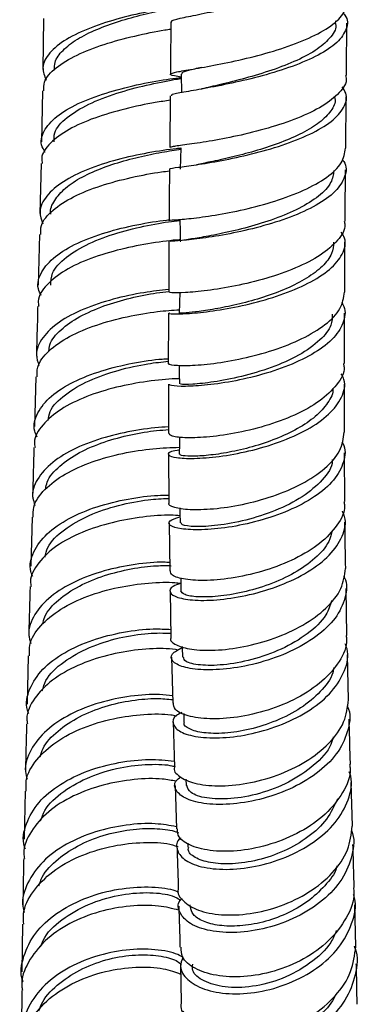
# Model space of a CAD drawing. Units: millimetres. Extents: x 10 to 1441, y 19 to 1042.
# Drawn here: x 135 to 166, y 350 to 440 of the extents above; entities that cross this region are included whole.
import ezdxf

# ---------------------------------------------------------------- set-up
doc = ezdxf.new("R2010")
doc.units = ezdxf.units.MM
doc.header["$LTSCALE"] = 5

msp = doc.modelspace()

# ---------------------------------------------------------------- linework, layer by layer
at = {"color": 7, "linetype": 'Continuous', "lineweight": 25}
for p, q in [((136.943, 439.792), (136.862, 435.18)), ((163.488, 439.334), (163.495, 439.601)), ((149.452, 434.741), (149.464, 433.062)), ((136.828, 433.231), (136.747, 428.593)), ((148.448, 432.783), (148.406, 428.08)), ((164.405, 428.01), (164.448, 432.684)), ((149.419, 428.054), (149.368, 426.109)), ((136.712, 426.64), (136.604, 422.086)), ((136.559, 420.164), (136.45, 415.578)), ((148.336, 419.548), (148.311, 414.942)), ((164.313, 414.935), (164.336, 419.471)), ((164.28, 408.456), (164.303, 413.012)), ((136.236, 407.237), (136.114, 402.715)), ((148.284, 406.581), (148.297, 402.093)), ((164.299, 402.198), (164.28, 406.567)), ((148.303, 400.225), (148.316, 395.775)), ((164.326, 395.921), (164.307, 400.327)), ((135.89, 394.475), (135.768, 390.027)), ((148.345, 393.951), (148.416, 389.603)), ((148.445, 387.801), (148.516, 383.494)), ((164.512, 383.729), (164.437, 388.01)), ((135.55, 381.887), (135.441, 377.501)), ((148.559, 381.745), (148.676, 377.593)), ((164.668, 377.878), (164.554, 381.977)), ((148.724, 375.877), (148.84, 371.77)), ((149.692, 376.625), (149.7, 375.837)), ((149.879, 370.671), (149.908, 370.095)), ((148.89, 370.095), (149.015, 366.149)), ((165.007, 366.394), (164.883, 370.363)), ((135.257, 369.568), (135.167, 365.223)), ((150.051, 364.869), (150.056, 364.495)), ((150.244, 359.243), (150.253, 359.06)), ((165.322, 355.456), (165.218, 359.264)), ((135.038, 357.489), (134.978, 353.172)), ((149.373, 353.905), (149.452, 350.345)), ((134.955, 351.479), (134.937, 347.327))]:
    msp.add_line(p, q, dxfattribs=at)
at = {"color": 7, "linetype": 'Continuous', "lineweight": 25, "flags": 128}
for points in [[(149.333, 421.487), (149.342, 420.521), (149.351, 419.555)], [(149.321, 414.919), (149.3, 413.962), (149.279, 413.006)], [(149.263, 408.297), (149.275, 407.541), (149.291, 406.595)], [(149.295, 401.773), (149.286, 401.139), (149.273, 400.205)], [(149.316, 395.331), (149.328, 394.889), (149.354, 393.971)], [(149.408, 388.974), (149.408, 388.682), (149.407, 387.781)], [(149.533, 382.733), (149.536, 382.64), (149.574, 381.76)]]:
    msp.add_lwpolyline(points, dxfattribs=at)
at = {"color": 7, "linetype": 'Continuous', "lineweight": 25}
for points, knots in [([(148.615, 439.477), (148.587, 439.502), (148.467, 439.608), (149.25, 439.808), (150.889, 440.151), (153.279, 440.624), (156.045, 441.258), (158.876, 442.062), (161.42, 443.024), (163.388, 444.118), (164.478, 445.294), (164.741, 446.3), (164.282, 446.877), (164.135, 447.063)], [0, 0, 0, 0, 0.032156, 0.134298, 0.236502, 0.338737, 0.44098, 0.543198, 0.645373, 0.747483, 0.849531, 0.951507, 1, 1, 1, 1]), ([(149.454, 434.471), (149.234, 434.509), (148.539, 434.626), (148.337, 434.75), (148.896, 434.932), (150.416, 435.192), (152.655, 435.588), (155.361, 436.159), (158.203, 436.92), (160.846, 437.867), (162.944, 438.969), (164.315, 440.156), (164.438, 440.97), (164.498, 441.364)], [0, 0, 0, 0, 0.0445151, 0.1403679, 0.2362721, 0.3322393, 0.4283009, 0.524451, 0.6206951, 0.7170041, 0.8133653, 0.9097385, 1, 1, 1, 1]), ([(149.537, 440.963), (149.457, 440.951), (148.703, 440.846), (146.717, 440.503), (143.921, 439.869), (141.186, 439.002), (138.91, 437.934), (137.38, 436.694), (136.7, 435.419), (137.02, 434.576), (137.166, 434.195)], [0, 0, 0, 0, 0.017234, 0.161008, 0.304772, 0.448569, 0.592437, 0.736391, 0.88046, 1, 1, 1, 1]), ([(137.939, 435.121), (137.933, 435.355), (137.917, 435.97), (138.629, 436.924), (139.925, 437.938), (141.725, 438.827), (143.811, 439.583), (145.996, 440.183), (148.012, 440.63), (149.058, 440.829), (149.536, 440.92)], [0, 0, 0, 0, 0.082483, 0.216759, 0.350893, 0.485005, 0.619052, 0.753057, 0.887103, 1, 1, 1, 1]), ([(164.169, 440.295), (164.223, 440.236), (164.648, 439.774), (164.546, 438.858), (163.754, 437.62), (162, 436.456), (159.604, 435.427), (156.825, 434.568), (154.007, 433.9), (151.474, 433.417), (149.586, 433.093), (148.534, 432.907), (148.556, 432.817), (148.564, 432.783)], [0, 0, 0, 0, 0.015071, 0.117365, 0.2197, 0.322089, 0.424562, 0.527111, 0.629744, 0.732433, 0.83516, 0.937892, 1, 1, 1, 1]), ([(148.507, 439.479), (148.495, 437.993), (148.481, 436.406), (148.467, 434.843), (148.466, 434.743)], [0, 0, 0, 0, 0.936065, 1, 1, 1, 1]), ([(164.465, 434.623), (164.468, 434.933), (164.483, 436.507), (164.496, 438.105), (164.506, 439.387)], [0, 0, 0, 0, 0.1974504, 1, 1, 1, 1]), ([(136.959, 433.228), (136.953, 433.498), (136.937, 434.226), (137.987, 435.349), (139.873, 436.514), (142.416, 437.491), (145.206, 438.24), (147.368, 438.676), (148.322, 438.82), (148.502, 438.848)], [0, 0, 0, 0, 0.101091, 0.272878, 0.444626, 0.616381, 0.788157, 0.960016, 1, 1, 1, 1]), ([(163.482, 439.34), (163.484, 439.333), (163.613, 438.936), (163.116, 438.138), (161.934, 437.01), (160.027, 435.978), (157.713, 435.084), (155.264, 434.351), (152.97, 433.786), (151.84, 433.528), (151.297, 433.405)], [0, 0, 0, 0, 0.002385, 0.146283, 0.290255, 0.434377, 0.57853, 0.722813, 0.867046, 1, 1, 1, 1]), ([(151.298, 435.361), (150.871, 435.26), (150.009, 435.055), (149.455, 434.874), (149.515, 434.771), (149.534, 434.739)], [0, 0, 0, 0, 0.402802, 0.814702, 1, 1, 1, 1]), ([(137.077, 427.63), (136.951, 427.862), (136.566, 428.569), (136.967, 429.754), (138.21, 431.077), (140.297, 432.234), (142.923, 433.176), (145.747, 433.872), (148.065, 434.283), (149.122, 434.413), (149.454, 434.453)], [0, 0, 0, 0, 0.070477, 0.214653, 0.358765, 0.502768, 0.646672, 0.790458, 0.934159, 1, 1, 1, 1]), ([(137.903, 428.586), (137.891, 428.86), (137.858, 429.632), (138.969, 430.822), (140.943, 432.055), (143.564, 433.048), (146.305, 433.778), (148.41, 434.187), (149.222, 434.322), (149.424, 434.356)], [0, 0, 0, 0, 0.093744, 0.263933, 0.433919, 0.603895, 0.773716, 0.943636, 1, 1, 1, 1]), ([(164.39, 434.621), (164.414, 434.538), (164.567, 434.019), (163.896, 433.055), (162.393, 431.819), (160.085, 430.719), (157.359, 429.806), (154.517, 429.104), (151.9, 428.617), (149.859, 428.315), (148.588, 428.163), (148.509, 428.107), (148.473, 428.082)], [0, 0, 0, 0, 0.0211604, 0.1321056, 0.2431277, 0.3541862, 0.4652614, 0.5763004, 0.6872773, 0.7981483, 0.9089104, 1, 1, 1, 1]), ([(148.485, 426.134), (148.456, 426.143), (148.329, 426.183), (149.088, 426.269), (150.7, 426.487), (153.073, 426.871), (155.83, 427.457), (158.664, 428.259), (161.221, 429.263), (163.213, 430.434), (164.331, 431.712), (164.626, 432.797), (164.197, 433.413), (164.065, 433.602)], [0, 0, 0, 0, 0.029759, 0.132552, 0.235408, 0.338284, 0.441166, 0.544015, 0.646811, 0.749528, 0.852152, 0.954687, 1, 1, 1, 1]), ([(148.445, 432.37), (148.005, 432.307), (146.751, 432.13), (144.296, 431.611), (141.538, 430.799), (139.132, 429.747), (137.478, 428.503), (136.679, 427.433), (136.792, 426.798), (136.82, 426.639)], [0, 0, 0, 0, 0.091937, 0.262356, 0.432675, 0.602888, 0.773051, 0.943186, 1, 1, 1, 1]), ([(163.395, 432.654), (163.415, 432.555), (163.512, 432.093), (163.014, 431.264), (161.93, 430.222), (160.284, 429.263), (158.282, 428.426), (156.104, 427.721), (153.969, 427.17), (152.101, 426.766), (151.235, 426.595), (150.835, 426.516)], [0, 0, 0, 0, 0.033291, 0.156032, 0.278924, 0.401853, 0.524897, 0.647993, 0.771117, 0.894291, 1, 1, 1, 1]), ([(149.418, 428.009), (149.283, 427.996), (148.476, 427.923), (146.424, 427.613), (143.617, 427.006), (140.886, 426.127), (138.616, 425.007), (137.103, 423.687), (136.445, 422.367), (136.747, 421.514), (136.873, 421.157)], [0, 0, 0, 0, 0.028753, 0.173071, 0.3174, 0.461782, 0.606249, 0.750838, 0.895531, 1, 1, 1, 1]), ([(137.609, 422.034), (137.606, 422.046), (137.502, 422.465), (137.891, 423.282), (138.842, 424.412), (140.394, 425.423), (142.334, 426.278), (144.501, 426.961), (146.664, 427.47), (148.381, 427.776), (149.155, 427.884), (149.415, 427.92)], [0, 0, 0, 0, 0.003773, 0.136697, 0.269525, 0.402307, 0.534955, 0.667619, 0.8002, 0.932801, 1, 1, 1, 1]), ([(148.368, 421.478), (148.361, 421.478), (148.212, 421.482), (148.824, 421.492), (150.222, 421.612), (152.468, 421.905), (155.155, 422.417), (157.997, 423.172), (160.649, 424.158), (162.767, 425.344), (164.174, 426.653), (164.316, 427.563), (164.386, 428.01)], [0, 0, 0, 0, 0.0054311, 0.1159522, 0.226563, 0.3372841, 0.448128, 0.5590919, 0.6701635, 0.7813001, 0.892471, 1, 1, 1, 1]), ([(164.078, 426.989), (164.127, 426.929), (164.535, 426.43), (164.407, 425.425), (163.587, 424.07), (161.811, 422.807), (159.402, 421.716), (156.619, 420.84), (153.808, 420.204), (151.291, 419.802), (149.427, 419.603), (148.403, 419.55), (148.437, 419.549), (148.45, 419.549)], [0, 0, 0, 0, 0.013966, 0.116574, 0.219239, 0.321983, 0.424826, 0.527769, 0.6308, 0.733899, 0.837047, 0.940208, 1, 1, 1, 1]), ([(148.388, 426.136), (148.372, 424.653), (148.355, 423.087), (148.347, 421.559), (148.346, 421.479)], [0, 0, 0, 0, 0.947809, 1, 1, 1, 1]), ([(163.317, 425.993), (163.268, 425.624), (163.161, 424.825), (162.025, 423.643), (160.227, 422.522), (157.962, 421.562), (155.506, 420.804), (153.154, 420.25), (151.167, 419.89), (149.859, 419.681), (149.272, 419.6), (149.395, 419.561), (149.415, 419.555)], [0, 0, 0, 0, 0.094781, 0.205063, 0.315434, 0.425919, 0.536442, 0.647045, 0.757599, 0.868171, 0.978612, 1, 1, 1, 1]), ([(164.345, 421.374), (164.346, 421.413), (164.353, 422.947), (164.371, 424.521), (164.388, 426.053)], [0, 0, 0, 0, 0.025642, 1, 1, 1, 1]), ([(136.687, 420.16), (136.679, 420.439), (136.657, 421.212), (137.69, 422.404), (139.564, 423.636), (142.101, 424.646), (144.896, 425.387), (147.128, 425.805), (148.145, 425.922), (148.386, 425.95)], [0, 0, 0, 0, 0.096297, 0.266483, 0.436615, 0.60673, 0.776887, 0.947099, 1, 1, 1, 1]), ([(136.735, 414.624), (136.631, 414.832), (136.267, 415.551), (136.661, 416.787), (137.886, 418.209), (139.963, 419.433), (142.59, 420.409), (145.399, 421.085), (147.44, 421.425), (148.266, 421.497), (148.347, 421.504)], [0, 0, 0, 0, 0.062365, 0.216165, 0.369862, 0.523456, 0.676907, 0.83024, 0.983453, 1, 1, 1, 1]), ([(137.589, 415.564), (137.606, 415.928), (137.647, 416.824), (138.901, 418.141), (140.994, 419.397), (143.665, 420.371), (146.4, 421.03), (148.429, 421.357), (149.17, 421.434), (149.333, 421.451)], [0, 0, 0, 0, 0.114787, 0.282507, 0.45019, 0.617654, 0.785156, 0.952548, 1, 1, 1, 1]), ([(164.268, 421.372), (164.292, 421.276), (164.437, 420.699), (163.748, 419.631), (162.225, 418.277), (159.905, 417.094), (157.174, 416.145), (154.337, 415.462), (151.734, 415.047), (149.713, 414.87), (148.47, 414.866), (148.406, 414.92), (148.377, 414.944)], [0, 0, 0, 0, 0.0221454, 0.1332066, 0.2443602, 0.3555819, 0.4668076, 0.577996, 0.6890949, 0.8000779, 0.9109326, 1, 1, 1, 1]), ([(148.388, 413.026), (148.359, 413.018), (148.225, 412.981), (148.965, 412.934), (150.553, 413.009), (152.911, 413.29), (155.658, 413.829), (158.491, 414.637), (161.055, 415.701), (163.062, 416.973), (164.196, 418.379), (164.515, 419.556), (164.115, 420.21), (164.002, 420.395)], [0, 0, 0, 0, 0.028135, 0.131677, 0.235266, 0.338884, 0.442478, 0.546032, 0.649512, 0.752906, 0.856194, 0.959378, 1, 1, 1, 1]), ([(149.35, 419.693), (149.322, 419.691), (148.654, 419.653), (146.755, 419.409), (143.974, 418.874), (141.184, 418.039), (138.795, 416.941), (137.153, 415.611), (136.369, 414.474), (136.483, 413.803), (136.51, 413.646)], [0, 0, 0, 0, 0.006779, 0.164532, 0.322171, 0.479679, 0.637106, 0.794465, 0.951807, 1, 1, 1, 1]), ([(163.302, 419.463), (163.276, 419.12), (163.219, 418.377), (162.346, 417.263), (160.917, 416.184), (159.052, 415.232), (156.925, 414.448), (154.742, 413.841), (152.709, 413.418), (151.006, 413.162), (149.83, 413.038), (149.269, 413.011), (149.338, 413.007), (149.357, 413.006)], [0, 0, 0, 0, 0.083284, 0.180596, 0.278034, 0.375539, 0.473117, 0.570773, 0.668414, 0.766104, 0.863724, 0.961307, 1, 1, 1, 1]), ([(148.313, 415.169), (147.578, 415.09), (145.998, 414.921), (143.236, 414.332), (140.53, 413.436), (138.261, 412.25), (136.768, 410.831), (136.129, 409.46), (136.413, 408.594), (136.522, 408.263)], [0, 0, 0, 0, 0.133569, 0.28753, 0.441562, 0.59571, 0.749978, 0.9044, 1, 1, 1, 1]), ([(137.428, 409.564), (137.444, 409.76), (137.498, 410.445), (138.44, 411.541), (140.144, 412.744), (142.389, 413.72), (144.838, 414.427), (146.94, 414.841), (147.954, 414.955), (148.312, 414.995)], [0, 0, 0, 0, 0.067212, 0.235721, 0.404032, 0.572291, 0.740378, 0.908512, 1, 1, 1, 1]), ([(148.29, 408.467), (148.286, 408.465), (148.136, 408.402), (148.735, 408.283), (150.109, 408.242), (152.338, 408.418), (155.014, 408.871), (157.851, 409.624), (160.505, 410.669), (162.634, 411.958), (164.062, 413.414), (164.217, 414.431), (164.293, 414.936)], [0, 0, 0, 0, 0.003083, 0.11358, 0.224195, 0.334932, 0.445813, 0.556825, 0.667953, 0.779165, 0.890404, 1, 1, 1, 1]), ([(136.404, 413.647), (136.394, 413.202), (136.359, 411.673), (136.317, 410.182), (136.287, 409.124)], [0, 0, 0, 0, 0.290453, 1, 1, 1, 1]), ([(164.022, 413.98), (164.062, 413.925), (164.452, 413.387), (164.303, 412.284), (163.469, 410.784), (161.68, 409.4), (159.266, 408.226), (156.485, 407.321), (153.684, 406.714), (151.181, 406.403), (149.338, 406.343), (148.335, 406.444), (148.379, 406.546), (148.395, 406.582)], [0, 0, 0, 0, 0.01171, 0.114683, 0.217709, 0.320841, 0.424076, 0.527435, 0.630894, 0.73445, 0.838067, 0.941725, 1, 1, 1, 1]), ([(136.359, 407.233), (136.349, 407.525), (136.321, 408.35), (137.338, 409.625), (139.2, 410.942), (141.727, 411.995), (144.537, 412.747), (147.23, 413.197), (148.642, 413.296), (149.286, 413.341)], [0, 0, 0, 0, 0.085727, 0.24233, 0.398865, 0.55538, 0.711915, 0.868535, 1, 1, 1, 1]), ([(148.301, 413.029), (148.287, 411.535), (148.273, 409.996), (148.278, 408.512), (148.278, 408.468)], [0, 0, 0, 0, 0.970032, 1, 1, 1, 1]), ([(163.184, 412.931), (163.174, 412.601), (163.15, 411.799), (162.1, 410.508), (160.231, 409.166), (157.65, 408.038), (154.884, 407.218), (152.313, 406.732), (150.38, 406.531), (149.339, 406.537), (149.403, 406.582), (149.425, 406.598)], [0, 0, 0, 0, 0.077216, 0.187597, 0.311765, 0.436096, 0.560504, 0.68501, 0.809451, 0.933886, 1, 1, 1, 1]), ([(136.352, 401.769), (136.268, 401.949), (135.925, 402.682), (136.312, 403.979), (137.514, 405.513), (139.583, 406.823), (142.202, 407.842), (145.021, 408.517), (147.168, 408.837), (148.086, 408.876), (148.261, 408.884)], [0, 0, 0, 0, 0.049866, 0.202567, 0.355175, 0.507638, 0.659969, 0.812144, 0.964204, 1, 1, 1, 1]), ([(137.346, 403.256), (137.387, 403.533), (137.515, 404.379), (138.824, 405.653), (141.011, 406.94), (143.702, 407.881), (146.321, 408.451), (147.688, 408.591), (148.291, 408.653)], [0, 0, 0, 0, 0.092577, 0.282408, 0.471949, 0.66144, 0.850767, 1, 1, 1, 1]), ([(164.196, 408.454), (164.221, 408.34), (164.364, 407.694), (163.666, 406.498), (162.131, 405.002), (159.808, 403.715), (157.078, 402.717), (154.248, 402.048), (151.658, 401.711), (149.655, 401.672), (148.434, 401.837), (148.382, 402.016), (148.359, 402.095)], [0, 0, 0, 0, 0.023591, 0.134578, 0.245688, 0.356863, 0.468059, 0.579214, 0.690282, 0.801233, 0.912031, 1, 1, 1, 1]), ([(149.278, 400.586), (149.008, 400.541), (148.295, 400.423), (148.176, 400.13), (148.881, 399.875), (150.519, 399.783), (152.843, 399.955), (155.585, 400.443), (158.412, 401.27), (160.976, 402.408), (162.989, 403.805), (164.128, 405.362), (164.462, 406.643), (164.089, 407.336), (163.995, 407.51)], [0, 0, 0, 0, 0.055648, 0.146996, 0.238439, 0.329952, 0.421485, 0.513003, 0.604458, 0.695831, 0.787093, 0.878246, 0.969282, 1, 1, 1, 1]), ([(149.283, 407.053), (149.155, 407.053), (148.393, 407.056), (146.378, 406.853), (143.579, 406.341), (140.796, 405.487), (138.414, 404.324), (136.789, 402.895), (136.02, 401.68), (136.136, 400.972), (136.161, 400.818)], [0, 0, 0, 0, 0.03118, 0.185811, 0.340288, 0.494653, 0.648907, 0.803106, 0.957293, 1, 1, 1, 1]), ([(163.227, 406.197), (163.231, 406.137), (163.27, 405.638), (162.701, 404.701), (161.556, 403.466), (159.834, 402.374), (157.807, 401.461), (155.627, 400.77), (153.513, 400.306), (151.648, 400.057), (150.25, 400.002), (149.387, 400.072), (149.345, 400.166), (149.326, 400.208)], [0, 0, 0, 0, 0.013699, 0.114029, 0.214439, 0.314968, 0.415612, 0.516304, 0.617098, 0.717866, 0.818649, 0.919371, 1, 1, 1, 1]), ([(148.295, 402.678), (148.286, 402.678), (147.58, 402.679), (145.654, 402.451), (142.856, 401.888), (140.129, 400.946), (137.876, 399.681), (136.403, 398.15), (135.784, 396.717), (136.052, 395.839), (136.144, 395.537)], [0, 0, 0, 0, 0.002111, 0.154855, 0.307643, 0.460524, 0.613525, 0.766688, 0.919988, 1, 1, 1, 1]), ([(137.134, 397.048), (137.165, 397.259), (137.275, 397.995), (138.335, 399.145), (140.115, 400.393), (142.426, 401.357), (144.883, 402.02), (146.977, 402.363), (147.966, 402.417), (148.326, 402.436)], [0, 0, 0, 0, 0.067363, 0.23507, 0.402627, 0.570026, 0.737363, 0.904594, 1, 1, 1, 1]), ([(148.323, 395.775), (148.321, 395.773), (148.169, 395.635), (148.755, 395.372), (150.11, 395.15), (152.323, 395.197), (154.986, 395.587), (157.816, 396.347), (160.468, 397.464), (162.599, 398.878), (164.035, 400.499), (164.195, 401.634), (164.274, 402.199)], [0, 0, 0, 0, 0.001768, 0.112282, 0.222927, 0.333745, 0.444725, 0.55586, 0.667105, 0.778424, 0.889756, 1, 1, 1, 1]), ([(164.051, 401.337), (164.08, 401.291), (164.454, 400.714), (164.291, 399.498), (163.453, 397.833), (161.66, 396.303), (159.248, 395.03), (156.475, 394.084), (153.682, 393.506), (151.204, 393.289), (149.337, 393.387), (148.33, 393.708), (148.23, 394.147), (148.97, 394.394), (149.338, 394.517)], [0, 0, 0, 0, 0.007736, 0.097551, 0.187429, 0.277384, 0.367463, 0.457662, 0.547996, 0.638435, 0.728957, 0.819514, 0.910058, 1, 1, 1, 1]), ([(136.062, 400.818), (136.037, 399.888), (135.996, 398.362), (135.956, 396.889), (135.94, 396.314)], [0, 0, 0, 0, 0.609827, 1, 1, 1, 1]), ([(136.009, 394.471), (135.996, 394.778), (135.959, 395.662), (136.959, 397.034), (138.806, 398.45), (141.323, 399.564), (144.134, 400.329), (146.974, 400.765), (148.512, 400.809), (149.282, 400.831)], [0, 0, 0, 0, 0.081467, 0.23461, 0.387659, 0.540678, 0.693725, 0.846829, 1, 1, 1, 1]), ([(163.172, 399.729), (163.176, 399.679), (163.226, 399.048), (162.346, 397.839), (160.561, 396.289), (158.042, 395.031), (155.289, 394.159), (152.672, 393.686), (150.644, 393.587), (149.465, 393.738), (149.469, 393.909), (149.47, 393.977)], [0, 0, 0, 0, 0.011042, 0.139772, 0.268729, 0.397824, 0.527125, 0.656442, 0.785846, 0.915104, 1, 1, 1, 1]), ([(135.962, 389.087), (135.897, 389.236), (135.571, 389.982), (135.948, 391.344), (137.122, 393.007), (139.18, 394.417), (141.788, 395.495), (144.616, 396.179), (146.932, 396.484), (147.993, 396.478), (148.314, 396.476)], [0, 0, 0, 0, 0.037696, 0.187614, 0.337414, 0.487091, 0.636603, 0.785976, 0.935195, 1, 1, 1, 1]), ([(137.06, 390.849), (137.125, 391.148), (137.321, 392.054), (138.749, 393.388), (141.013, 394.706), (143.744, 395.606), (146.368, 396.109), (147.697, 396.167), (148.293, 396.193)], [0, 0, 0, 0, 0.092845, 0.28165, 0.470307, 0.658767, 0.847147, 1, 1, 1, 1]), ([(164.23, 395.918), (164.257, 395.785), (164.401, 395.062), (163.7, 393.72), (162.164, 392.061), (159.843, 390.652), (157.12, 389.593), (154.3, 388.933), (151.722, 388.681), (149.736, 388.792), (148.532, 389.146), (148.491, 389.465), (148.473, 389.606)], [0, 0, 0, 0, 0.0248353, 0.1356635, 0.246623, 0.3576702, 0.4687593, 0.5798308, 0.6908325, 0.8017005, 0.9124082, 1, 1, 1, 1]), ([(149.336, 394.613), (149.066, 394.633), (148.169, 394.698), (145.981, 394.538), (143.164, 394.043), (140.39, 393.157), (138.018, 391.915), (136.414, 390.371), (135.662, 389.071), (135.781, 388.325), (135.804, 388.178)], [0, 0, 0, 0, 0.064476, 0.21453, 0.364464, 0.514262, 0.663974, 0.813622, 0.963258, 1, 1, 1, 1]), ([(149.407, 388.464), (149.147, 388.377), (148.439, 388.141), (148.31, 387.64), (148.995, 387.161), (150.614, 386.888), (152.923, 386.938), (155.654, 387.377), (158.472, 388.226), (161.032, 389.457), (163.045, 390.997), (164.18, 392.728), (164.523, 394.123), (164.173, 394.856), (164.096, 395.017)], [0, 0, 0, 0, 0.053467, 0.145539, 0.237712, 0.329976, 0.422269, 0.514547, 0.606753, 0.698844, 0.790795, 0.882589, 0.97425, 1, 1, 1, 1]), ([(164.405, 389.817), (164.373, 391.14), (164.34, 392.52), (164.334, 393.975), (164.334, 394.034)], [0, 0, 0, 0, 0.959351, 1, 1, 1, 1]), ([(163.156, 393.278), (163.085, 392.944), (162.897, 392.061), (161.684, 390.719), (159.801, 389.371), (157.467, 388.322), (155.017, 387.602), (152.727, 387.246), (150.876, 387.201), (149.642, 387.414), (149.491, 387.66), (149.416, 387.782)], [0, 0, 0, 0, 0.070923, 0.187045, 0.30329, 0.419729, 0.536262, 0.652885, 0.769515, 0.886107, 1, 1, 1, 1]), ([(148.403, 390.361), (148.228, 390.373), (147.367, 390.427), (145.256, 390.23), (142.437, 389.666), (139.723, 388.675), (137.482, 387.316), (136.036, 385.655), (135.44, 384.158), (135.696, 383.267), (135.773, 383)], [0, 0, 0, 0, 0.038286, 0.187558, 0.336894, 0.486339, 0.635938, 0.785678, 0.935594, 1, 1, 1, 1]), ([(136.863, 384.751), (136.914, 384.982), (137.091, 385.773), (138.226, 386.991), (140.113, 388.267), (142.461, 389.23), (144.924, 389.828), (147.089, 390.104), (148.104, 390.084), (148.525, 390.075)], [0, 0, 0, 0, 0.06733, 0.231044, 0.394623, 0.558034, 0.721344, 0.884603, 1, 1, 1, 1]), ([(148.52, 383.494), (148.517, 383.491), (148.359, 383.271), (148.933, 382.848), (150.269, 382.425), (152.466, 382.33), (155.115, 382.648), (157.935, 383.415), (160.581, 384.611), (162.709, 386.167), (164.137, 387.954), (164.297, 389.204), (164.375, 389.819)], [0, 0, 0, 0, 0.0016526, 0.1124277, 0.2233317, 0.3344169, 0.4456837, 0.5571248, 0.668696, 0.7803359, 0.8919909, 1, 1, 1, 1]), ([(135.669, 381.884), (135.651, 382.21), (135.601, 383.161), (136.577, 384.646), (138.405, 386.177), (140.905, 387.364), (143.733, 388.162), (146.499, 388.541), (148.502, 388.605), (149.239, 388.5), (149.407, 388.476)], [0, 0, 0, 0, 0.076852, 0.223558, 0.370172, 0.516744, 0.663331, 0.809995, 0.956747, 1, 1, 1, 1]), ([(164.214, 389.126), (164.234, 389.091), (164.595, 388.47), (164.422, 387.132), (163.589, 385.281), (161.798, 383.588), (159.393, 382.203), (156.628, 381.211), (153.846, 380.664), (151.382, 380.555), (149.53, 380.828), (148.543, 381.371), (148.455, 382.049), (149.184, 382.444), (149.537, 382.635)], [0, 0, 0, 0, 0.005379, 0.095771, 0.186222, 0.276783, 0.367487, 0.45835, 0.549369, 0.640509, 0.731732, 0.822981, 0.914205, 1, 1, 1, 1]), ([(135.717, 388.177), (135.677, 386.742), (135.633, 385.22), (135.597, 383.759), (135.595, 383.676)], [0, 0, 0, 0, 0.942586, 1, 1, 1, 1]), ([(163.129, 386.912), (162.989, 386.47), (162.647, 385.385), (160.985, 383.829), (158.596, 382.421), (155.853, 381.469), (153.203, 380.996), (151.087, 380.992), (149.762, 381.303), (149.696, 381.625), (149.667, 381.764)], [0, 0, 0, 0, 0.092057, 0.225914, 0.360054, 0.494331, 0.628736, 0.76316, 0.897481, 1, 1, 1, 1]), ([(135.596, 376.597), (135.549, 376.711), (135.238, 377.465), (135.599, 378.899), (136.735, 380.702), (138.773, 382.23), (141.366, 383.379), (144.201, 384.088), (146.741, 384.38), (147.992, 384.31), (148.503, 384.281)], [0, 0, 0, 0, 0.026064, 0.171991, 0.317808, 0.463468, 0.608982, 0.754321, 0.899518, 1, 1, 1, 1]), ([(136.821, 378.706), (136.91, 379.02), (137.184, 379.981), (138.691, 381.376), (141.05, 382.705), (143.802, 383.576), (146.502, 383.989), (147.863, 383.957), (148.522, 383.942)], [0, 0, 0, 0, 0.089582, 0.274269, 0.458737, 0.64301, 0.827216, 1, 1, 1, 1]), ([(164.433, 383.725), (164.455, 383.597), (164.593, 382.816), (163.892, 381.345), (162.36, 379.516), (160.042, 377.985), (157.325, 376.873), (154.515, 376.239), (151.95, 376.089), (149.978, 376.372), (148.792, 376.93), (148.761, 377.394), (148.748, 377.598)], [0, 0, 0, 0, 0.021651, 0.132938, 0.244359, 0.355869, 0.467417, 0.578933, 0.69036, 0.80164, 0.912738, 1, 1, 1, 1]), ([(149.198, 382.408), (148.848, 382.456), (147.87, 382.591), (145.576, 382.483), (142.751, 381.996), (139.986, 381.065), (137.63, 379.728), (136.053, 378.055), (135.324, 376.651), (135.453, 375.853), (135.478, 375.702)], [0, 0, 0, 0, 0.082066, 0.229595, 0.376973, 0.524243, 0.671406, 0.818516, 0.965628, 1, 1, 1, 1]), ([(149.494, 376.725), (149.32, 376.636), (148.703, 376.321), (148.607, 375.65), (149.261, 374.936), (150.867, 374.459), (153.161, 374.368), (155.881, 374.738), (158.693, 375.6), (161.249, 376.916), (163.263, 378.604), (164.393, 380.519), (164.745, 382.036), (164.414, 382.813), (164.352, 382.959)], [0, 0, 0, 0, 0.036949, 0.13105, 0.225259, 0.319564, 0.413912, 0.508265, 0.60256, 0.69675, 0.790796, 0.884674, 0.978395, 1, 1, 1, 1]), ([(163.312, 380.816), (163.288, 380.654), (163.176, 379.89), (162.152, 378.592), (160.387, 377.085), (158.104, 375.92), (155.663, 375.144), (153.342, 374.798), (151.386, 374.836), (150.149, 375.199), (149.596, 375.591), (149.728, 375.814), (149.741, 375.836)], [0, 0, 0, 0, 0.03197, 0.150945, 0.2700699, 0.389391, 0.5088018, 0.628316, 0.7478015, 0.8672671, 0.9865869, 1, 1, 1, 1]), ([(148.658, 378.246), (148.276, 378.294), (147.215, 378.429), (144.857, 378.266), (142.023, 377.687), (139.325, 376.635), (137.103, 375.162), (135.696, 373.362), (135.129, 371.795), (135.378, 370.896), (135.442, 370.667)], [0, 0, 0, 0, 0.081095, 0.22566, 0.370306, 0.515083, 0.660003, 0.805107, 0.950367, 1, 1, 1, 1]), ([(136.644, 372.713), (136.713, 372.964), (136.948, 373.814), (138.185, 375.088), (140.141, 376.405), (142.535, 377.338), (144.995, 377.881), (147.183, 378.053), (148.207, 377.946), (148.668, 377.898)], [0, 0, 0, 0, 0.06745, 0.228139, 0.388563, 0.548898, 0.709066, 0.869214, 1, 1, 1, 1]), ([(148.845, 371.769), (148.842, 371.765), (148.678, 371.465), (149.24, 370.879), (150.56, 370.243), (152.744, 369.984), (155.383, 370.206), (158.197, 370.952), (160.841, 372.205), (162.97, 373.881), (164.401, 375.834), (164.564, 377.206), (164.645, 377.88)], [0, 0, 0, 0, 0.0016441, 0.1124666, 0.2234123, 0.3345212, 0.445816, 0.5572903, 0.6689047, 0.7806099, 0.8923362, 1, 1, 1, 1]), ([(164.53, 377.345), (164.541, 377.323), (164.889, 376.658), (164.707, 375.198), (163.874, 373.167), (162.08, 371.324), (159.674, 369.848), (156.912, 368.836), (154.134, 368.345), (151.681, 368.366), (149.835, 368.831), (148.892, 369.603), (148.747, 370.367), (149.252, 370.766), (149.4, 370.883)], [0, 0, 0, 0, 0.0032517, 0.0983907, 0.1936153, 0.2889568, 0.3844654, 0.4801356, 0.5759648, 0.6719094, 0.7679216, 0.8639501, 0.959935, 1, 1, 1, 1]), ([(135.371, 369.566), (135.35, 369.89), (135.284, 370.887), (136.222, 372.472), (138.017, 374.133), (140.498, 375.412), (143.32, 376.249), (146.091, 376.608), (148.1, 376.622), (148.843, 376.463), (149.008, 376.428)], [0, 0, 0, 0, 0.071109, 0.219013, 0.366775, 0.514478, 0.662188, 0.809949, 0.957828, 1, 1, 1, 1]), ([(164.832, 372), (164.826, 372.193), (164.784, 373.511), (164.747, 374.929), (164.716, 376.139)], [0, 0, 0, 0, 0.146403, 1, 1, 1, 1]), ([(135.396, 375.701), (135.37, 374.714), (135.33, 373.218), (135.302, 371.79), (135.292, 371.305)], [0, 0, 0, 0, 0.659935, 1, 1, 1, 1]), ([(163.265, 374.516), (163.209, 374.288), (162.98, 373.357), (161.561, 371.879), (159.284, 370.318), (156.558, 369.286), (153.882, 368.813), (151.669, 368.894), (150.191, 369.378), (150.035, 369.866), (149.961, 370.094)], [0, 0, 0, 0, 0.044941, 0.183319, 0.321947, 0.460755, 0.599632, 0.738567, 0.877356, 1, 1, 1, 1]), ([(135.289, 364.314), (135.26, 364.387), (134.957, 365.145), (135.294, 366.649), (136.376, 368.607), (138.383, 370.267), (140.954, 371.507), (143.792, 372.255), (146.605, 372.541), (148.085, 372.388), (148.825, 372.312)], [0, 0, 0, 0, 0.015059, 0.156272, 0.297352, 0.438284, 0.579024, 0.719599, 0.859995, 1, 1, 1, 1]), ([(136.668, 366.87), (136.773, 367.189), (137.107, 368.196), (138.716, 369.623), (141.124, 370.973), (143.926, 371.788), (146.533, 372.073), (148.296, 372.004), (148.799, 371.826), (148.886, 371.796)], [0, 0, 0, 0, 0.081734, 0.258416, 0.434808, 0.611095, 0.787183, 0.963353, 1, 1, 1, 1]), ([(164.759, 371.995), (164.779, 371.861), (164.912, 371.013), (164.205, 369.417), (162.667, 367.443), (160.343, 365.822), (157.625, 364.688), (154.818, 364.108), (152.261, 364.084), (150.303, 364.554), (149.141, 365.31), (149.118, 365.902), (149.108, 366.156)], [0, 0, 0, 0, 0.020946, 0.132861, 0.244909, 0.357031, 0.469179, 0.58128, 0.693271, 0.805109, 0.916754, 1, 1, 1, 1]), ([(149.006, 370.475), (148.599, 370.557), (147.557, 370.766), (145.185, 370.702), (142.354, 370.213), (139.602, 369.219), (137.271, 367.772), (135.735, 365.957), (135.04, 364.453), (135.181, 363.617), (135.205, 363.476)], [0, 0, 0, 0, 0.093882, 0.240205, 0.386399, 0.53245, 0.678417, 0.82434, 0.970282, 1, 1, 1, 1]), ([(149.395, 365.328), (149.392, 365.325), (148.976, 365.021), (148.991, 364.274), (149.584, 363.33), (151.188, 362.641), (153.469, 362.388), (156.184, 362.664), (158.996, 363.505), (161.556, 364.875), (163.58, 366.681), (164.715, 368.757), (165.082, 370.384), (164.771, 371.202), (164.722, 371.33)], [0, 0, 0, 0, 0.000905, 0.098898, 0.197025, 0.295247, 0.393536, 0.491837, 0.590097, 0.688262, 0.786284, 0.884139, 0.981822, 1, 1, 1, 1]), ([(163.657, 368.892), (163.373, 368.261), (162.801, 366.993), (161.036, 365.355), (158.838, 364.075), (156.402, 363.249), (154.043, 362.908), (152.017, 363.024), (150.647, 363.521), (150.004, 364.079), (150.113, 364.423), (150.136, 364.495)], [0, 0, 0, 0, 0.119726, 0.240613, 0.361718, 0.482888, 0.604179, 0.725415, 0.846646, 0.967705, 1, 1, 1, 1]), ([(149.009, 366.35), (148.402, 366.462), (147.113, 366.7), (144.471, 366.57), (141.628, 365.962), (138.951, 364.827), (136.76, 363.228), (135.41, 361.272), (134.883, 359.637), (135.132, 358.736), (135.182, 358.552)], [0, 0, 0, 0, 0.124412, 0.263997, 0.403667, 0.543467, 0.683446, 0.823598, 0.963959, 1, 1, 1, 1]), ([(136.514, 360.968), (136.601, 361.237), (136.894, 362.14), (138.215, 363.47), (140.249, 364.807), (142.664, 365.715), (145.133, 366.179), (147.312, 366.22), (148.725, 366.03), (149.114, 365.822), (149.189, 365.782)], [0, 0, 0, 0, 0.063809, 0.214145, 0.364382, 0.514373, 0.664334, 0.814162, 0.96406, 1, 1, 1, 1]), ([(149.195, 360.687), (149.193, 360.682), (149.023, 360.305), (149.573, 359.557), (150.879, 358.702), (153.052, 358.263), (155.686, 358.365), (158.5, 359.061), (161.15, 360.336), (163.29, 362.102), (164.733, 364.19), (164.907, 365.671), (164.992, 366.395)], [0, 0, 0, 0, 0.0014811, 0.1123945, 0.2234237, 0.3346024, 0.4459699, 0.5575167, 0.6692181, 0.7810259, 0.8928675, 1, 1, 1, 1]), ([(164.916, 366.022), (164.918, 366.016), (165.25, 365.312), (165.05, 363.746), (164.208, 361.557), (162.399, 359.596), (159.985, 358.059), (157.217, 357.058), (154.439, 356.651), (151.993, 356.823), (150.152, 357.492), (149.246, 358.495), (149.068, 359.372), (149.477, 359.792), (149.541, 359.859)], [0, 0, 0, 0, 0.0008587, 0.0983666, 0.1959746, 0.2937152, 0.391629, 0.4897105, 0.5879426, 0.6862857, 0.7846822, 0.8830814, 0.981427, 1, 1, 1, 1]), ([(135.147, 357.489), (135.12, 357.799), (135.032, 358.831), (135.915, 360.516), (137.66, 362.322), (140.115, 363.711), (142.921, 364.607), (145.715, 364.967), (147.936, 364.915), (148.836, 364.649), (149.159, 364.553)], [0, 0, 0, 0, 0.061321, 0.204576, 0.347692, 0.490714, 0.633711, 0.77676, 0.91989, 1, 1, 1, 1]), ([(149.067, 364.52), (149.083, 364.011), (149.126, 362.684), (149.162, 361.449), (149.184, 360.688)], [0, 0, 0, 0, 0.383244, 1, 1, 1, 1]), ([(165.176, 360.811), (165.162, 361.314), (165.129, 362.561), (165.085, 363.922), (165.059, 364.734)], [0, 0, 0, 0, 0.403482, 1, 1, 1, 1]), ([(135.132, 363.473), (135.119, 362.906), (135.087, 361.429), (135.071, 360.03), (135.061, 359.169)], [0, 0, 0, 0, 0.384306, 1, 1, 1, 1]), ([(163.602, 362.806), (163.592, 362.75), (163.465, 362.097), (162.52, 360.951), (160.99, 359.493), (159.003, 358.372), (156.868, 357.622), (154.753, 357.278), (152.863, 357.326), (151.39, 357.711), (150.451, 358.326), (150.341, 358.823), (150.291, 359.055)], [0, 0, 0, 0, 0.01036, 0.121624, 0.233045, 0.344568, 0.456219, 0.567877, 0.679586, 0.791212, 0.902785, 1, 1, 1, 1]), ([(135.074, 352.252), (135.064, 352.278), (134.764, 353.032), (135.064, 354.603), (136.067, 356.723), (138.026, 358.534), (140.56, 359.881), (143.41, 360.695), (146.163, 360.943), (148.217, 360.799), (148.977, 360.501), (149.205, 360.412)], [0, 0, 0, 0, 0.004673, 0.139178, 0.273564, 0.407773, 0.541785, 0.675603, 0.809247, 0.942752, 1, 1, 1, 1]), ([(165.107, 360.806), (165.127, 360.655), (165.254, 359.734), (164.532, 358.019), (162.974, 355.928), (160.635, 354.248), (157.908, 353.125), (155.098, 352.628), (152.545, 352.752), (150.6, 353.421), (149.458, 354.379), (149.444, 355.096), (149.438, 355.396)], [0, 0, 0, 0, 0.0219757, 0.1341483, 0.2464403, 0.3587962, 0.4711555, 0.5834551, 0.6956288, 0.8076373, 0.9194579, 1, 1, 1, 1]), ([(136.657, 355.421), (136.769, 355.714), (137.162, 356.731), (138.821, 358.167), (141.294, 359.515), (144.094, 360.263), (146.676, 360.429), (148.599, 360.173), (149.16, 359.817), (149.379, 359.678)], [0, 0, 0, 0, 0.066913, 0.232731, 0.398353, 0.563808, 0.729128, 0.894456, 1, 1, 1, 1]), ([(149.612, 354.486), (149.5, 354.201), (149.226, 353.499), (149.915, 352.418), (151.453, 351.517), (153.739, 351.083), (156.45, 351.239), (159.269, 352.029), (161.842, 353.421), (163.887, 355.314), (165.039, 357.525), (165.43, 359.241), (165.143, 360.094), (165.107, 360.201)], [0, 0, 0, 0, 0.0697188, 0.171447, 0.2732808, 0.3752017, 0.4771423, 0.5790589, 0.6808851, 0.7825734, 0.8840945, 0.985431, 1, 1, 1, 1]), ([(149.241, 358.757), (148.656, 358.911), (147.431, 359.233), (144.826, 359.217), (141.983, 358.701), (139.253, 357.628), (136.961, 356.052), (135.486, 354.082), (134.839, 352.479), (135, 351.61), (135.024, 351.484)], [0, 0, 0, 0, 0.129034, 0.270453, 0.411715, 0.552831, 0.693854, 0.834845, 0.97589, 1, 1, 1, 1]), ([(149.23, 359.128), (149.271, 357.883), (149.313, 356.601), (149.339, 355.423), (149.34, 355.39)], [0, 0, 0, 0, 0.971288, 1, 1, 1, 1]), ([(163.548, 356.91), (163.402, 356.546), (162.947, 355.419), (161.187, 353.854), (158.672, 352.449), (155.901, 351.735), (153.34, 351.693), (151.427, 352.261), (150.404, 353.082), (150.474, 353.658), (150.498, 353.852)], [0, 0, 0, 0, 0.06808, 0.211121, 0.35437, 0.497767, 0.641153, 0.784542, 0.927719, 1, 1, 1, 1]), ([(149.472, 350.342), (149.468, 350.333), (149.288, 349.881), (149.824, 348.965), (151.114, 347.885), (153.277, 347.252), (155.91, 347.209), (158.731, 347.827), (161.396, 349.092), (163.559, 350.917), (165.027, 353.111), (165.22, 354.687), (165.314, 355.456)], [0, 0, 0, 0, 0.0023982, 0.113286, 0.2242721, 0.3354051, 0.4467205, 0.5582186, 0.6698835, 0.7816638, 0.8935013, 1, 1, 1, 1]), ([(165.165, 355.483), (165.195, 355.415), (165.556, 354.6), (165.359, 352.864), (164.478, 350.538), (162.648, 348.488), (160.212, 346.923), (157.432, 345.963), (154.648, 345.668), (152.207, 346.01), (150.373, 346.894), (149.498, 348.127), (149.308, 349.133), (149.672, 349.587), (149.698, 349.62)], [0, 0, 0, 0, 0.008822, 0.106618, 0.204514, 0.302567, 0.400786, 0.499182, 0.597717, 0.696354, 0.795037, 0.893703, 0.992309, 1, 1, 1, 1]), ([(149.638, 354.462), (149.423, 354.586), (148.757, 354.968), (146.8, 355.266), (144.127, 355.189), (141.265, 354.529), (138.625, 353.3), (136.482, 351.558), (135.212, 349.443), (134.738, 347.743), (134.993, 346.848), (135.031, 346.715)], [0, 0, 0, 0, 0.061921, 0.192373, 0.322828, 0.453337, 0.583966, 0.714767, 0.84579, 0.977036, 1, 1, 1, 1]), ([(136.512, 349.605), (136.614, 349.882), (136.963, 350.827), (138.356, 352.193), (140.455, 353.538), (142.893, 354.399), (145.335, 354.765), (147.459, 354.671), (148.902, 354.313), (149.281, 353.973), (149.405, 353.862)], [0, 0, 0, 0, 0.060333, 0.20551, 0.350462, 0.495286, 0.639996, 0.784645, 0.929343, 1, 1, 1, 1]), ([(135.03, 345.713), (134.998, 345.999), (134.879, 347.057), (135.691, 348.836), (137.366, 350.798), (139.777, 352.312), (142.561, 353.28), (145.373, 353.659), (147.826, 353.536), (148.903, 353.141), (149.394, 352.961)], [0, 0, 0, 0, 0.051583, 0.190494, 0.329249, 0.467875, 0.606441, 0.745026, 0.883721, 1, 1, 1, 1]), ([(165.437, 350.211), (165.429, 350.946), (165.418, 352.114), (165.379, 353.408), (165.365, 353.887)], [0, 0, 0, 0, 0.630141, 1, 1, 1, 1]), ([(163.431, 350.97), (163.397, 350.894), (163.096, 350.207), (161.982, 349.086), (160.187, 347.774), (158.081, 346.874), (155.925, 346.418), (153.913, 346.407), (152.217, 346.794), (151.068, 347.51), (150.498, 348.22), (150.563, 348.655), (150.578, 348.76)], [0, 0, 0, 0, 0.014891, 0.133084, 0.251395, 0.369848, 0.488318, 0.60685, 0.7253, 0.843703, 0.961966, 1, 1, 1, 1])]:
    msp.add_open_spline(points, degree=3, knots=knots, dxfattribs=at)

doc.saveas('drawing.dxf')
